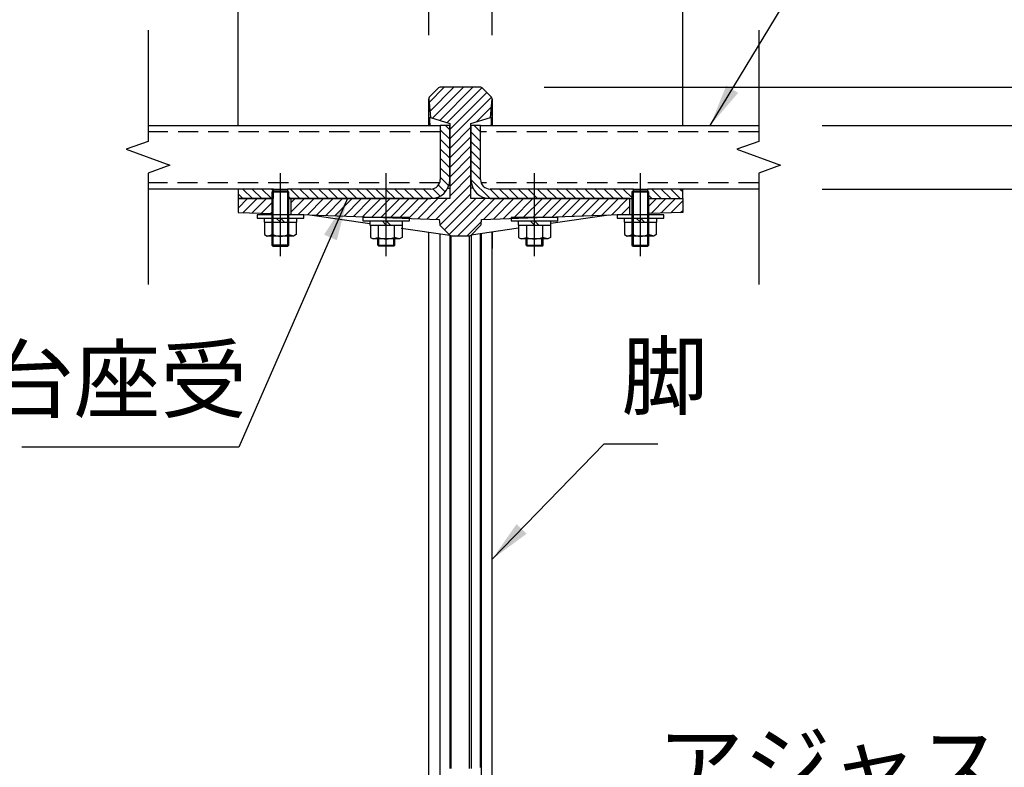
# Model space of a CAD drawing. Extents: x 0 to 12600, y 0 to 8910.
# Drawn here: x 7136 to 8531, y 2209 to 3267 of the extents above; entities that cross this region are included whole.
import ezdxf

# ---------------------------------------------------------------- set-up
doc = ezdxf.new("R2010")
doc.units = 0
doc.header["$LTSCALE"] = 9
doc.linetypes.add('CENTERX2', pattern=[101.6, 63.5, -12.7, 12.7, -12.7])
doc.linetypes.add('HIDDEN2', pattern=[4.7625, 3.175, -1.5875])
doc.layers.get('DEFPOINTS').update_dxf_attribs({"linetype": 'CONTINUOUS'})
for name, color, linetype in [('P001', 131, 'CONTINUOUS'), ('P003', 231, 'CONTINUOUS'), ('P005', 91, 'CONTINUOUS'), ('P006', 141, 'CONTINUOUS'), ('P901', 135, 'CONTINUOUS'), ('P903', 225, 'CONTINUOUS'), ('P905', 95, 'CONTINUOUS'), ('P_1CENTER', 2, 'CONTINUOUS'), ('P_2DIM', 6, 'CONTINUOUS'), ('P_3TEXT', 60, 'CONTINUOUS')]:
    doc.layers.add(name, color=color, linetype=linetype)
doc.styles.add('BIGFONT', font='simplex.shx', dxfattribs={"bigfont": 'bigfont.shx'})
doc.dimstyles.new('DIMBIGFONT$0', dxfattribs={"dimscale": 30, "dimtxt": 3, "dimasz": 2, "dimexe": 1.5, "dimexo": 3, "dimgap": 0.75, "dimtad": 1, "dimdec": 1, "dimdsep": 46, "dimtxsty": 'BIGFONT', "dimsah": 1, "dimcen": 0, "dimclrt": 230, "dimadec": 1, "dimazin": 2, "dimtfac": 0.6, "dimtdec": 1, "dimtofl": 0, "dimtmove": 2, "dimatfit": 3, "dimfxl": 1, "dimtvp": 1, "dimtolj": 1, "dimarcsym": 0})
doc.dimstyles.new('DIMBIGFONT$7', dxfattribs={"dimscale": 30, "dimtxt": 3, "dimasz": 2, "dimexe": 1.5, "dimexo": 3, "dimgap": 0.75, "dimtad": 1, "dimdec": 1, "dimdsep": 46, "dimtxsty": 'BIGFONT', "dimsah": 1, "dimcen": 0, "dimclrt": 230, "dimadec": 1, "dimazin": 2, "dimtfac": 0.6, "dimtdec": 1, "dimtofl": 0, "dimtmove": 0, "dimatfit": 3, "dimfxl": 1, "dimtvp": 1, "dimtolj": 1, "dimarcsym": 0})
pattern_1 = [(135, (-23687.964, -14568.086), (-6.735192, -6.735192), [])]
pattern_2 = [(45, (-23687.964, -14568.086), (-6.735192, 6.735192), [])]

# ---------------------------------------------------------------- blocks, each defined once
blk = doc.blocks.new('*D14')
at = {"layer": 'DEFPOINTS', "color": 0}
for p in [(8075.4, 3671.3), (7805.3, 3155.2), (8075.4, 3027.6)]:
    blk.add_point(p, dxfattribs=at)
at = {"layer": 'P_2DIM', "color": 0, "lineweight": -2}
for p, q in [((7805.3, 3245.2), (7805.3, 3716.3)), ((8075.4, 3117.6), (8075.4, 3716.3)), ((7865.3, 3671.3), (8015.4, 3671.3))]:
    blk.add_line(p, q, dxfattribs=at)
at = {"layer": 'P_2DIM', "color": 0}
for points in [[(7865.3, 3681.3), (7865.3, 3661.3), (7805.3, 3671.3)], [(8015.4, 3681.3), (8015.4, 3661.3), (8075.4, 3671.3)]]:
    blk.add_solid(points, dxfattribs=at)
at = {"layer": 'P_2DIM', "color": 230, "insert": (7940.3, 3738.8), "char_height": 90, "attachment_point": 5, "style": 'BIGFONT'}
blk.add_mtext('\\A1;90', dxfattribs=at)
blk = doc.blocks.new('*D15')
at = {"layer": 'DEFPOINTS', "color": 0}
for p in [(7715.5, 3671.3), (7715.5, 3155.2), (7445.4, 3027.6)]:
    blk.add_point(p, dxfattribs=at)
at = {"layer": 'P_2DIM', "color": 0, "lineweight": -2}
for p, q in [((7445.4, 3117.6), (7445.4, 3716.3)), ((7715.5, 3245.2), (7715.5, 3716.3)), ((7505.4, 3671.3), (7655.5, 3671.3))]:
    blk.add_line(p, q, dxfattribs=at)
at = {"layer": 'P_2DIM', "color": 0}
for points in [[(7505.4, 3681.3), (7505.4, 3661.3), (7445.4, 3671.3)], [(7655.5, 3681.3), (7655.5, 3661.3), (7715.5, 3671.3)]]:
    blk.add_solid(points, dxfattribs=at)
at = {"layer": 'P_2DIM', "color": 230, "insert": (7580.5, 3738.8), "char_height": 90, "attachment_point": 5, "style": 'BIGFONT'}
blk.add_mtext('\\A1;90', dxfattribs=at)
blk = doc.blocks.new('*D16')
at = {"layer": 'DEFPOINTS', "color": 0}
for p in [(7445.4, 3971.3), (7445.4, 3027.6), (8075.4, 3027.6)]:
    blk.add_point(p, dxfattribs=at)
at = {"layer": 'P_2DIM', "color": 0, "lineweight": -2}
for p, q in [((7445.4, 3117.6), (7445.4, 4016.3)), ((8075.4, 3117.6), (8075.4, 4016.3)), ((8015.4, 3971.3), (7505.4, 3971.3))]:
    blk.add_line(p, q, dxfattribs=at)
at = {"layer": 'P_2DIM', "color": 0}
for points in [[(7505.4, 3981.3), (7505.4, 3961.3), (7445.4, 3971.3)], [(8015.4, 3981.3), (8015.4, 3961.3), (8075.4, 3971.3)]]:
    blk.add_solid(points, dxfattribs=at)
at = {"layer": 'P_2DIM', "color": 230, "insert": (7760.4, 4038.8), "char_height": 90, "attachment_point": 5, "style": 'BIGFONT'}
blk.add_mtext('\\A1;210', dxfattribs=at)
blk = doc.blocks.new('*D17')
at = {"layer": 'DEFPOINTS', "color": 0}
for p in [(7805.3, 3671.3), (7715.5, 3155.2), (7805.3, 3155.2)]:
    blk.add_point(p, dxfattribs=at)
at = {"layer": 'P_2DIM', "color": 0, "lineweight": -2}
for p, q in [((7715.5, 3245.2), (7715.5, 3716.3)), ((7805.3, 3245.2), (7805.3, 3716.3)), ((7655.5, 3671.3), (7595.5, 3671.3)), ((7865.3, 3671.3), (7925.3, 3671.3))]:
    blk.add_line(p, q, dxfattribs=at)
at = {"layer": 'P_2DIM', "color": 0}
for points in [[(7655.5, 3681.3), (7655.5, 3661.3), (7715.5, 3671.3)], [(7865.3, 3681.3), (7865.3, 3661.3), (7805.3, 3671.3)]]:
    blk.add_solid(points, dxfattribs=at)
at = {"layer": 'P_2DIM', "color": 230, "insert": (7760.4, 3795.1), "char_height": 90, "attachment_point": 5, "style": 'BIGFONT'}
blk.add_mtext('\\A1;30', dxfattribs=at)
blk = doc.blocks.new('M8NUT+BANE+HIRA')
at = {"layer": 'P006'}
for p, q in [((-11, 0), (-11, -1.6)), ((11, 0), (-11, 0)), ((11, -1.6), (11, 0)), ((-11, -1.6), (11, -1.6)), ((-7.7, -1.6), (-7.7, -3.6)), ((-7.7, -3.6), (7.7, -3.6)), ((-7.5, -3.6), (-7.5, -9.38)), ((-3.75, -3.6), (-3.75, -9.38)), ((-2, -1.6), (0, -3.6)), ((0, -1.6), (2, -3.6)), ((3.75, -3.6), (3.75, -9.38)), ((7.5, -3.6), (7.5, -9.38)), ((7.7, -3.6), (7.7, -1.6)), ((-7.5, -9.38), (-6.25, -10.1)), ((-6.25, -10.1), (-3.75, -9.38)), ((-6.25, -10.1), (-3.75, -9.38)), ((6.25, -10.1), (-6.25, -10.1)), ((6.25, -10.1), (3.75, -9.38)), ((7.5, -9.38), (6.25, -10.1))]:
    blk.add_line(p, q, dxfattribs=at)
blk.add_arc((0, 0), 10.1, 248.2132, 291.7868, dxfattribs=at)
blk = doc.blocks.new('*D19')
at = {"layer": 'DEFPOINTS', "color": 0}
for p in [(8183, 3117.6), (9019.6, 3117.6), (8369.6, 1917.6)]:
    blk.add_point(p, dxfattribs=at)
at = {"layer": 'P_2DIM', "color": 0, "lineweight": -2}
for p, q in [((8273, 3117.6), (9064.6, 3117.6)), ((9019.6, 1977.6), (9019.6, 3057.6)), ((8459.6, 1917.6), (9064.6, 1917.6))]:
    blk.add_line(p, q, dxfattribs=at)
at = {"layer": 'P_2DIM', "color": 0}
for points in [[(9009.6, 3057.6), (9029.6, 3057.6), (9019.6, 3117.6)], [(9009.6, 1977.6), (9029.6, 1977.6), (9019.6, 1917.6)]]:
    blk.add_solid(points, dxfattribs=at)
at = {"layer": 'P_2DIM', "color": 230, "insert": (8928.5, 2517.6), "char_height": 90, "attachment_point": 5, "rotation": 90, "style": 'BIGFONT'}
blk.add_mtext('\\A1;(400)', dxfattribs=at)
blk = doc.blocks.new('*D20')
at = {"layer": 'DEFPOINTS', "color": 0}
for p in [(7789.2, 3171.6), (9269.6, 3171.6), (8369.6, 1917.6)]:
    blk.add_point(p, dxfattribs=at)
at = {"layer": 'P_2DIM', "color": 0, "lineweight": -2}
for p, q in [((7879.2, 3171.6), (9314.6, 3171.6)), ((9269.6, 1977.6), (9269.6, 3111.6)), ((8459.6, 1917.6), (9314.6, 1917.6))]:
    blk.add_line(p, q, dxfattribs=at)
at = {"layer": 'P_2DIM', "color": 0}
for points in [[(9259.6, 3111.6), (9279.6, 3111.6), (9269.6, 3171.6)], [(9259.6, 1977.6), (9279.6, 1977.6), (9269.6, 1917.6)]]:
    blk.add_solid(points, dxfattribs=at)
at = {"layer": 'P_2DIM', "color": 230, "insert": (9178.5, 2544.6), "char_height": 90, "attachment_point": 5, "rotation": 90, "style": 'BIGFONT'}
blk.add_mtext('\\A1;(418)', dxfattribs=at)
blk = doc.blocks.new('*D21')
at = {"layer": 'DEFPOINTS', "color": 0}
for p in [(7789.2, 3171.6), (9019.6, 3171.6), (8183, 3117.6)]:
    blk.add_point(p, dxfattribs=at)
at = {"layer": 'P_2DIM', "color": 0, "lineweight": -2}
for p, q in [((9019.6, 3231.6), (9019.6, 3291.6)), ((7879.2, 3171.6), (9064.6, 3171.6)), ((8273, 3117.6), (9064.6, 3117.6)), ((9019.6, 3057.6), (9019.6, 2997.6))]:
    blk.add_line(p, q, dxfattribs=at)
at = {"layer": 'P_2DIM', "color": 0}
for points in [[(9009.6, 3231.6), (9029.6, 3231.6), (9019.6, 3171.6)], [(9009.6, 3057.6), (9029.6, 3057.6), (9019.6, 3117.6)]]:
    blk.add_solid(points, dxfattribs=at)
at = {"layer": 'P_2DIM', "color": 230, "insert": (8939.2, 3267.7), "char_height": 90, "attachment_point": 5, "rotation": 90, "style": 'BIGFONT'}
blk.add_mtext('\\A1;18', dxfattribs=at)
blk = doc.blocks.new('*D26')
at = {"layer": 'DEFPOINTS', "color": 0}
for p in [(8183, 3117.6), (8769.6, 3117.6), (8183, 3027.6)]:
    blk.add_point(p, dxfattribs=at)
at = {"layer": 'P_2DIM', "color": 0, "lineweight": -2}
for p, q in [((8769.6, 3177.6), (8769.6, 3237.6)), ((8273, 3117.6), (8814.6, 3117.6)), ((8273, 3027.6), (8814.6, 3027.6)), ((8769.6, 2967.6), (8769.6, 2907.6))]:
    blk.add_line(p, q, dxfattribs=at)
at = {"layer": 'P_2DIM', "color": 0}
for points in [[(8759.6, 3177.6), (8779.6, 3177.6), (8769.6, 3117.6)], [(8759.6, 2967.6), (8779.6, 2967.6), (8769.6, 3027.6)]]:
    blk.add_solid(points, dxfattribs=at)
at = {"layer": 'P_2DIM', "color": 230, "insert": (8695.6, 2918.2), "char_height": 90, "attachment_point": 5, "rotation": 90, "style": 'BIGFONT'}
blk.add_mtext('\\A1;30', dxfattribs=at)

msp = doc.modelspace()

# ---------------------------------------------------------------- hatches: boundary and pattern name
at = {"layer": 'P901'}
h = msp.add_hatch(dxfattribs=at)
h.set_pattern_fill('ANSI31', color=256, scale=3, style=0)
h.set_pattern_definition(pattern_2)
edge = h.paths.add_edge_path()
edge.add_line((7716.39, 1961.61), (7729.52, 1948.48))
edge.add_ellipse((7731.64, 1950.6), major_axis=(0, -3), ratio=1, start_angle=315, end_angle=360)
edge.add_line((7731.64, 1947.6), (7789.16, 1947.6))
edge.add_ellipse((7789.16, 1950.6), major_axis=(0, -3), ratio=1, start_angle=0, end_angle=45)
edge.add_line((7791.28, 1948.48), (7804.41, 1961.61))
edge.add_ellipse((7802.29, 1963.73), major_axis=(2.99, 0.26), ratio=1, start_angle=310, end_angle=360)
edge.add_line((7805.28, 1963.99), (7789.75, 2141.51))
edge.add_ellipse((7786.76, 2141.25), major_axis=(2.99, 0.26), ratio=1, start_angle=0, end_angle=40)
edge.add_line((7788.88, 2143.37), (7775.53, 2156.72))
edge.add_ellipse((7773.41, 2154.6), major_axis=(2.12, 2.12), ratio=1, start_angle=0, end_angle=45)
edge.add_line((7773.41, 2157.6), (7747.39, 2157.6))
edge.add_ellipse((7747.39, 2154.6), major_axis=(-2.12, 2.12), ratio=1, start_angle=315, end_angle=360)
edge.add_line((7745.27, 2156.72), (7731.92, 2143.37))
edge.add_ellipse((7734.04, 2141.25), major_axis=(-2.99, 0.26), ratio=1, start_angle=320, end_angle=360)
edge.add_line((7731.05, 2141.51), (7715.52, 1963.99))
edge.add_ellipse((7718.51, 1963.73), major_axis=(-2.99, 0.26), ratio=1, start_angle=0, end_angle=50)
edge = h.paths.add_edge_path()
edge.add_line((7729.52, 3170.72), (7716.39, 3157.59))
edge.add_ellipse((7718.51, 3155.46), major_axis=(-2.12, 2.12), ratio=1, start_angle=0, end_angle=50)
edge.add_line((7715.52, 3155.2), (7717.83, 3128.87))
edge.add_line((7717.83, 3128.87), (7745.4, 3120.6))
edge.add_line((7745.4, 3120.6), (7745.4, 3117.6))
edge.add_line((7745.4, 3117.6), (7745.4, 3041.1))
edge.add_line((7745.4, 3041.1), (7745.4, 3014.1))
edge.add_line((7745.4, 3014.1), (7718.4, 3014.1))
edge.add_line((7718.4, 3014.1), (7520.4, 3014.1))
edge.add_line((7520.4, 3014.1), (7520.4, 2992.5))
edge.add_line((7520.4, 2992.5), (7520.4, 2991.95))
edge.add_line((7520.4, 2991.95), (7538.4, 2991.33))
edge.add_line((7538.4, 2991.33), (7730.45, 2984.62))
edge.add_line((7730.45, 2984.62), (7731.05, 2977.68))
edge.add_ellipse((7734.04, 2977.95), major_axis=(-2.12, -2.12), ratio=1, start_angle=320, end_angle=360)
edge.add_line((7731.92, 2975.82), (7745.27, 2962.48))
edge.add_ellipse((7747.39, 2964.6), major_axis=(0, -3), ratio=1, start_angle=315, end_angle=360)
edge.add_line((7747.39, 2961.6), (7773.41, 2961.6))
edge.add_ellipse((7773.41, 2964.6), major_axis=(0, -3), ratio=1, start_angle=0, end_angle=45)
edge.add_line((7775.53, 2962.48), (7788.88, 2975.82))
edge.add_ellipse((7786.76, 2977.95), major_axis=(2.12, -2.12), ratio=1, start_angle=0, end_angle=40)
edge.add_line((7789.75, 2977.68), (7790.35, 2984.62))
edge.add_line((7790.35, 2984.62), (7982.4, 2991.33))
edge.add_line((7982.4, 2991.33), (8000.4, 2991.95))
edge.add_line((8000.4, 2991.95), (8000.4, 2992.5))
edge.add_line((8000.4, 2992.5), (8000.4, 3014.1))
edge.add_line((8000.4, 3014.1), (7802.4, 3014.1))
edge.add_line((7802.4, 3014.1), (7775.4, 3014.1))
edge.add_line((7775.4, 3014.1), (7775.4, 3041.1))
edge.add_line((7775.4, 3041.1), (7775.4, 3117.6))
edge.add_line((7775.4, 3117.6), (7775.4, 3120.6))
edge.add_line((7775.4, 3120.6), (7802.97, 3128.87))
edge.add_line((7802.97, 3128.87), (7805.28, 3155.2))
edge.add_ellipse((7802.29, 3155.46), major_axis=(2.12, 2.12), ratio=1, start_angle=310, end_angle=360)
edge.add_line((7804.41, 3157.59), (7791.28, 3170.72))
edge.add_ellipse((7789.16, 3168.6), major_axis=(2.12, 2.12), ratio=1, start_angle=0, end_angle=45)
edge.add_line((7789.16, 3171.6), (7731.64, 3171.6))
edge.add_ellipse((7731.64, 3168.6), major_axis=(-2.12, 2.12), ratio=1, start_angle=315, end_angle=360)
h = msp.add_hatch(dxfattribs=at)
h.set_pattern_fill('ANSI31', color=256, scale=3, style=0)
h.set_pattern_definition(pattern_2)
h.paths.add_polyline_path([(7445.4, 3014.1), (7445.4, 2994.57), (7493.4, 2992.9), (7493.4, 3014.1)])
h = msp.add_hatch(dxfattribs=at)
h.set_pattern_fill('ANSI31', color=256, scale=3, style=0)
h.set_pattern_definition(pattern_2)
h.paths.add_polyline_path([(8027.4, 3014.1), (8027.4, 2992.9), (8075.4, 2994.57), (8075.4, 3014.1)])
at = {"layer": 'P905'}
h = msp.add_hatch(dxfattribs=at)
h.set_pattern_fill('ANSI31', color=256, scale=3, angle=90, style=0)
h.set_pattern_definition(pattern_1)
h.paths.add_polyline_path([(7495.43, 3014.1), (7495.43, 3024.6), (7495.43, 3027.6), (7445.4, 3027.6), (7445.4, 3014.1), (7493.4, 3014.1)])
edge = h.paths.add_edge_path()
edge.add_line((7731.9, 3117.6), (7731.9, 3041.1))
edge.add_ellipse((7718.4, 3041.1), major_axis=(13.5, 0), ratio=1, start_angle=270, end_angle=360, ccw=False)
edge.add_line((7718.4, 3027.6), (7515.37, 3027.6))
edge.add_line((7515.37, 3027.6), (7515.37, 3024.6))
edge.add_line((7515.37, 3024.6), (7515.37, 3014.1))
edge.add_line((7515.37, 3014.1), (7517.4, 3014.1))
edge.add_line((7517.4, 3014.1), (7520.4, 3014.1))
edge.add_line((7520.4, 3014.1), (7718.4, 3014.1))
edge.add_ellipse((7718.4, 3041.1), major_axis=(0, -27), ratio=1, start_angle=0, end_angle=90)
edge.add_line((7745.4, 3041.1), (7745.4, 3117.6))
edge.add_line((7745.4, 3117.6), (7731.9, 3117.6))
h = msp.add_hatch(dxfattribs=at)
h.set_pattern_fill('ANSI31', color=256, scale=3, angle=90, style=0)
h.set_pattern_definition(pattern_1)
h.paths.add_polyline_path([(8025.37, 3027.6), (8025.37, 3024.6), (8025.37, 3014.1), (8027.4, 3014.1), (8075.4, 3014.1), (8075.4, 3027.6)])
edge = h.paths.add_edge_path()
edge.add_line((7788.9, 3041.1), (7788.9, 3117.6))
edge.add_line((7788.9, 3117.6), (7775.4, 3117.6))
edge.add_line((7775.4, 3117.6), (7775.4, 3041.1))
edge.add_ellipse((7802.4, 3041.1), major_axis=(-27, 0), ratio=1, start_angle=0, end_angle=90)
edge.add_line((7802.4, 3014.1), (8000.4, 3014.1))
edge.add_line((8000.4, 3014.1), (8003.4, 3014.1))
edge.add_line((8003.4, 3014.1), (8005.43, 3014.1))
edge.add_line((8005.43, 3014.1), (8005.43, 3024.6))
edge.add_line((8005.43, 3024.6), (8005.43, 3027.6))
edge.add_line((8005.43, 3027.6), (7802.4, 3027.6))
edge.add_ellipse((7802.4, 3041.1), major_axis=(0, -13.5), ratio=1, start_angle=270, end_angle=360, ccw=False)

# ---------------------------------------------------------------- linework, layer by layer
at = {"layer": 'P001'}
for p, q in [((7729.52, 3170.72), (7716.39, 3157.59)), ((7789.16, 3171.6), (7731.64, 3171.6)), ((7791.28, 3170.72), (7804.41, 3157.59)), ((7715.52, 3155.2), (7717.83, 3128.87)), ((7802.97, 3128.87), (7805.28, 3155.2)), ((7717.83, 3128.87), (7745.4, 3120.6)), ((7775.4, 3120.6), (7802.97, 3128.87)), ((7745.4, 3120.6), (7745.4, 3014.1)), ((7775.4, 3014.1), (7775.4, 3120.6)), ((7742.59, 3029.1), (7745.4, 3029.1)), ((7778.21, 3029.1), (7775.4, 3029.1)), ((7445.4, 3014.1), (7445.4, 2994.57)), ((7445.4, 3014.1), (7495.43, 3014.1)), ((7520.4, 3014.1), (7520.4, 2991.95)), ((7745.4, 3014.1), (7520.4, 3014.1)), ((8000.4, 3014.1), (7775.4, 3014.1)), ((8000.4, 2991.95), (8000.4, 3014.1)), ((8025.37, 3014.1), (8075.4, 3014.1)), ((8075.4, 3014.1), (8075.4, 2994.57)), ((7445.4, 2994.57), (7493.4, 2992.9)), ((7520.4, 2991.95), (7730.45, 2984.62)), ((7550.27, 2990.91), (7632.3, 2978.95)), ((7730.45, 2984.62), (7731.05, 2977.68)), ((7789.75, 2977.68), (7790.35, 2984.62)), ((7790.35, 2984.62), (8000.4, 2991.95)), ((7970.53, 2990.91), (7888.5, 2978.95)), ((8075.4, 2994.57), (8027.4, 2992.9)), ((7676.73, 2972.47), (7745.27, 2962.48)), ((7731.92, 2975.82), (7745.27, 2962.48)), ((7788.88, 2975.82), (7775.53, 2962.48)), ((7842.88, 2972.3), (7775.53, 2962.48)), ((7747.39, 2961.6), (7773.41, 2961.6)), ((7715.51, 2196.5), (7715.51, 2943.64)), ((7805.29, 2196.5), (7805.29, 2943.64))]:
    msp.add_line(p, q, dxfattribs=at)
for centre, start, end in [((7731.64, 3168.6), 90, 135), ((7789.16, 3168.6), 45, 90), ((7718.51, 3155.46), 135, 185), ((7802.29, 3155.46), 355, 45), ((7734.04, 2977.95), 185, 225), ((7786.76, 2977.95), 315, 355), ((7747.39, 2964.6), 225, 270), ((7773.41, 2964.6), 270, 315)]:
    msp.add_arc(centre, 3, start, end, dxfattribs=at)
for points, knots in [([(7715.51, 3117.6), (7715.51, 3121.04), (7715.51, 3124.27), (7715.51, 3139.29), (7715.51, 3147.77), (7715.51, 3154.32), (7715.51, 3154.33), (7715.51, 3155.46)], [7.0280449, 7.0280449, 7.0280449, 7.0280449, 7.6623767, 7.6623767, 10.2139139, 10.2139139, 11.5578472, 11.5578472, 11.5578472, 11.5578472]), ([(7805.29, 3155.46), (7805.29, 3155.4), (7805.29, 3155.4), (7805.29, 3154.2), (7805.29, 3148.93), (7805.29, 3134.02), (7805.29, 3126.51), (7805.29, 3117.6)], [0, 0, 0, 0, 0.3315863, 0.3315863, 2.8829051, 2.8829051, 4.5250357, 4.5250357, 4.5250357, 4.5250357]), ([(7716.79, 3129.18), (7716.74, 3129.2), (7716.7, 3128.94), (7716.67, 3127.94), (7716.67, 3127.22), (7716.72, 3125.22), (7716.77, 3123.88), (7716.91, 3120.89), (7716.99, 3119.31), (7717.09, 3117.6)], [-1.23482484, -1.23482484, -1.23482484, -1.23482484, -1.03096988, -1.03096988, -0.8386151, -0.8386151, -0.61782919, -0.61782919, -0.41932231, -0.41932231, -0.41932231, -0.41932231]), ([(7717.83, 3128.87), (7717.83, 3128.87), (7717.74, 3128.9), (7717.39, 3129), (7717.12, 3129.08), (7716.79, 3129.18)], [-2.3315397, -2.3315397, -2.3315397, -2.3315397, -1.1645934, -1.1645934, -0.000001, -0.000001, -0.000001, -0.000001]), ([(7802.97, 3128.87), (7802.97, 3128.87), (7803.06, 3128.9), (7803.41, 3129), (7803.68, 3129.08), (7804, 3129.18)], [-2.3315397, -2.3315397, -2.3315397, -2.3315397, -1.1645934, -1.1645934, -0.000001, -0.000001, -0.000001, -0.000001]), ([(7804, 3129.18), (7804.06, 3129.2), (7804.1, 3128.94), (7804.13, 3127.94), (7804.13, 3127.22), (7804.08, 3125.22), (7804.03, 3123.88), (7803.89, 3120.89), (7803.81, 3119.31), (7803.71, 3117.6)], [-1.23482484, -1.23482484, -1.23482484, -1.23482484, -1.03096988, -1.03096988, -0.8386151, -0.8386151, -0.61782919, -0.61782919, -0.41932231, -0.41932231, -0.41932231, -0.41932231]), ([(7725, 3014.92), (7725.02, 3014.71), (7725.05, 3014.5), (7725.08, 3014.23), (7725.09, 3014.16), (7725.1, 3014.1)], [-0.58445366, -0.58445366, -0.58445366, -0.58445366, -0.555505429, -0.555505429, -0.545515288, -0.545515288, -0.545515288, -0.545515288]), ([(7795.8, 3014.92), (7795.78, 3014.71), (7795.75, 3014.5), (7795.72, 3014.23), (7795.71, 3014.16), (7795.7, 3014.1)], [-0.58445366, -0.58445366, -0.58445366, -0.58445366, -0.555505429, -0.555505429, -0.545515288, -0.545515288, -0.545515288, -0.545515288])]:
    msp.add_open_spline(points, degree=3, knots=knots, dxfattribs=at)
for points in [[(7715.51, 2943.64), (7715.51, 2951.4), (7715.51, 2959.14), (7715.51, 2966.81)], [(7805.29, 2966.81), (7805.29, 2959.16), (7805.29, 2951.41), (7805.29, 2943.64)]]:
    msp.add_open_spline(points, degree=3, dxfattribs=at)
at = {"layer": 'P003'}
for p, q in [((7318.09, 3117.6), (7731.9, 3117.6)), ((7788.9, 3117.6), (8182.98, 3117.6)), ((7445.4, 3027.6), (7318.09, 3027.6)), ((8182.98, 3027.6), (8075.4, 3027.6))]:
    msp.add_line(p, q, dxfattribs=at)
at = {"layer": 'P005'}
for p, q in [((7731.9, 3117.6), (7731.9, 3041.1)), ((7745.4, 3117.6), (7731.9, 3117.6)), ((7745.4, 3041.1), (7745.4, 3117.6)), ((7775.4, 3117.6), (7775.4, 3041.1)), ((7788.9, 3117.6), (7775.4, 3117.6)), ((7788.9, 3041.1), (7788.9, 3117.6)), ((7445.4, 3027.6), (7445.4, 3014.1)), ((7495.43, 3027.6), (7445.4, 3027.6)), ((7495.43, 3027.6), (7515.37, 3027.6)), ((7495.43, 3014.1), (7495.43, 3027.6)), ((7718.4, 3027.6), (7515.37, 3027.6)), ((7515.37, 3027.6), (7515.37, 3014.1)), ((8005.43, 3027.6), (7802.4, 3027.6)), ((8005.43, 3027.6), (8025.37, 3027.6)), ((8005.43, 3014.1), (8005.43, 3027.6)), ((8025.37, 3027.6), (8025.37, 3014.1)), ((8075.4, 3027.6), (8025.37, 3027.6)), ((8075.4, 3014.1), (8075.4, 3027.6)), ((7495.43, 3014.1), (7445.4, 3014.1)), ((7494.9, 3024.6), (7493.4, 3023.1)), ((7517.4, 3023.1), (7493.4, 3023.1)), ((7493.4, 3023.1), (7493.4, 2948.1)), ((7515.9, 3024.6), (7494.9, 3024.6)), ((7494.9, 3024.6), (7494.9, 2946.6)), ((7515.37, 3014.1), (7718.4, 3014.1)), ((7515.9, 2946.6), (7515.9, 3024.6)), ((7517.4, 3023.1), (7515.9, 3024.6)), ((7517.4, 2948.1), (7517.4, 3023.1)), ((7802.4, 3014.1), (8005.43, 3014.1)), ((8004.9, 3024.6), (8003.4, 3023.1)), ((8027.4, 3023.1), (8003.4, 3023.1)), ((8003.4, 3023.1), (8003.4, 2948.1)), ((8025.9, 3024.6), (8004.9, 3024.6)), ((8004.9, 3024.6), (8004.9, 2946.6)), ((8025.37, 3014.1), (8075.4, 3014.1)), ((8025.9, 2946.6), (8025.9, 3024.6)), ((8027.4, 3023.1), (8025.9, 3024.6)), ((8027.4, 2948.1), (8027.4, 3023.1)), ((7643.4, 2948.1), (7643.4, 2957.1)), ((7644.9, 2946.6), (7644.9, 2957.1)), ((7665.9, 2946.6), (7665.9, 2957.1)), ((7667.4, 2948.1), (7667.4, 2957.1)), ((7853.4, 2948.1), (7853.4, 2957.1)), ((7854.9, 2946.6), (7854.9, 2957.1)), ((7875.9, 2946.6), (7875.9, 2957.1)), ((7877.4, 2948.1), (7877.4, 2957.1)), ((7517.4, 2948.1), (7493.4, 2948.1)), ((7493.4, 2948.1), (7494.9, 2946.6)), ((7494.9, 2946.6), (7515.9, 2946.6)), ((7515.9, 2946.6), (7517.4, 2948.1)), ((7644.9, 2946.6), (7643.4, 2948.1)), ((7643.4, 2948.1), (7667.4, 2948.1)), ((7665.9, 2946.6), (7644.9, 2946.6)), ((7665.9, 2946.6), (7667.4, 2948.1)), ((7854.9, 2946.6), (7853.4, 2948.1)), ((7853.4, 2948.1), (7877.4, 2948.1)), ((7875.9, 2946.6), (7854.9, 2946.6)), ((7875.9, 2946.6), (7877.4, 2948.1)), ((8003.4, 2948.1), (8027.4, 2948.1)), ((8003.4, 2948.1), (8004.9, 2946.6)), ((8004.9, 2946.6), (8025.9, 2946.6)), ((8025.9, 2946.6), (8027.4, 2948.1))]:
    msp.add_line(p, q, dxfattribs=at)
for centre, radius, start, end in [((7718.4, 3041.1), 27, 270, 0), ((7718.4, 3041.1), 13.5, 270, 0), ((7802.4, 3041.1), 27, 180, 270), ((7802.4, 3041.1), 13.5, 180, 270)]:
    msp.add_arc(centre, radius, start, end, dxfattribs=at)
at = {"layer": 'P901'}
for p, q in [((7715.52, 2196.47), (7715.52, 2943.61)), ((7805.28, 2196.47), (7805.28, 2943.61)), ((7745.27, 2921.79), (7745.27, 2207.79)), ((7747.39, 2207.69), (7747.39, 2921.69)), ((7773.41, 2207.69), (7773.41, 2921.69)), ((7775.53, 2921.79), (7775.53, 2207.79))]:
    msp.add_line(p, q, dxfattribs=at)
for points, knots in [([(7715.52, 3117.6), (7715.52, 3118.54), (7715.52, 3119.47), (7715.52, 3120.38), (7715.52, 3122.27), (7715.52, 3124.1), (7715.52, 3125.85), (7715.52, 3127.6), (7715.52, 3129.27), (7715.52, 3130.86), (7715.52, 3134.05), (7715.52, 3136.92), (7715.52, 3139.49), (7715.52, 3144.63), (7715.52, 3148.55), (7715.52, 3151.21), (7715.52, 3153.7), (7715.52, 3155.03), (7715.52, 3155.19), (7715.52, 3155.2), (7715.52, 3155.2), (7715.52, 3155.2)], [0.070653034, 0.070653034, 0.070653034, 0.070653034, 0.072397909, 0.072397909, 0.072397909, 0.076017805, 0.076017805, 0.076017805, 0.0796377, 0.0796377, 0.0796377, 0.086877491, 0.086877491, 0.086877491, 0.101357073, 0.101357073, 0.101357073, 0.114924405, 0.114924405, 0.114924405, 0.115836655, 0.115836655, 0.115836655, 0.115836655]), ([(7805.28, 3117.6), (7805.28, 3118.54), (7805.28, 3119.47), (7805.28, 3120.38), (7805.28, 3122.27), (7805.28, 3124.1), (7805.28, 3125.85), (7805.28, 3127.6), (7805.28, 3129.27), (7805.28, 3130.86), (7805.28, 3134.05), (7805.28, 3136.92), (7805.28, 3139.49), (7805.28, 3144.63), (7805.28, 3148.55), (7805.28, 3151.21), (7805.28, 3153.7), (7805.28, 3155.03), (7805.28, 3155.19), (7805.28, 3155.2), (7805.28, 3155.2), (7805.28, 3155.2)], [0.070653034, 0.070653034, 0.070653034, 0.070653034, 0.072397909, 0.072397909, 0.072397909, 0.076017805, 0.076017805, 0.076017805, 0.0796377, 0.0796377, 0.0796377, 0.086877491, 0.086877491, 0.086877491, 0.101357073, 0.101357073, 0.101357073, 0.114924405, 0.114924405, 0.114924405, 0.115836655, 0.115836655, 0.115836655, 0.115836655]), ([(7731.05, 2964.55), (7731.05, 2963.79), (7731.05, 2962.99), (7731.05, 2962.18), (7731.05, 2959.71), (7731.05, 2957.01), (7731.05, 2954.09), (7731.05, 2952.63), (7731.05, 2951.12), (7731.05, 2949.54), (7731.05, 2947.97), (7731.05, 2946.35), (7731.05, 2944.71), (7731.05, 2941.42), (7731.05, 2938), (7731.05, 2934.46), (7731.05, 2932.69), (7731.05, 2930.88), (7731.05, 2929.05), (7731.05, 2927.67), (7731.05, 2926.29), (7731.05, 2924.9), (7731.05, 2924.44), (7731.05, 2923.97), (7731.05, 2923.51)], [0.013544463, 0.013544463, 0.013544463, 0.013544463, 0.014759634, 0.014759634, 0.014759634, 0.018449654, 0.018449654, 0.018449654, 0.020294625, 0.020294625, 0.020294625, 0.022139654, 0.022139654, 0.022139654, 0.025829518, 0.025829518, 0.025829518, 0.027674511, 0.027674511, 0.027674511, 0.029058239, 0.029058239, 0.029058239, 0.029519482, 0.029519482, 0.029519482, 0.029519482]), ([(7731.92, 2923.3), (7731.92, 2926.9), (7731.92, 2930.48), (7731.92, 2933.91), (7731.92, 2937.35), (7731.92, 2940.66), (7731.92, 2943.85), (7731.92, 2945.44), (7731.92, 2947.01), (7731.92, 2948.54), (7731.92, 2950.06), (7731.92, 2951.53), (7731.92, 2952.95), (7731.92, 2955.78), (7731.92, 2958.39), (7731.92, 2960.79), (7731.92, 2961.99), (7731.92, 2963.14), (7731.92, 2964.21), (7731.92, 2964.28), (7731.92, 2964.35), (7731.92, 2964.42)], [-0.00000006, -0.00000006, -0.00000006, -0.00000006, 0.003623103, 0.003623103, 0.003623103, 0.007246624, 0.007246624, 0.007246624, 0.009058301, 0.009058301, 0.009058301, 0.010869973, 0.010869973, 0.010869973, 0.014493317, 0.014493317, 0.014493317, 0.016304936, 0.016304936, 0.016304936, 0.016425693, 0.016425693, 0.016425693, 0.016425693]), ([(7745.27, 2962.48), (7745.27, 2962.48), (7745.27, 2962.47), (7745.27, 2962.46), (7745.27, 2962.44), (7745.27, 2962.4), (7745.27, 2962.35), (7745.27, 2962.16), (7745.27, 2961.97), (7745.27, 2961.47), (7745.27, 2961.15), (7745.27, 2960.4), (7745.27, 2959.96), (7745.27, 2958.47), (7745.27, 2957.24), (7745.27, 2955.09), (7745.27, 2954.31), (7745.27, 2952.65), (7745.27, 2951.76), (7745.27, 2948.97), (7745.27, 2946.95), (7745.27, 2943.66), (7745.27, 2942.52), (7745.27, 2940.16), (7745.27, 2938.94), (7745.27, 2935.24), (7745.27, 2932.67), (7745.27, 2928.68), (7745.27, 2927.32), (7745.27, 2925.26), (7745.27, 2924.57), (7745.27, 2923.53), (7745.27, 2923.18), (7745.27, 2922.49), (7745.27, 2922.13), (7745.27, 2921.79)], [-0.00000006, -0.00000006, -0.00000006, -0.00000006, 0.000346305, 0.000346305, 0.00069267, 0.00069267, 0.001385399, 0.001385399, 0.002770859, 0.002770859, 0.004156318, 0.004156318, 0.005541777, 0.005541777, 0.008312696, 0.008312696, 0.009698155, 0.009698155, 0.011083614, 0.011083614, 0.013854533, 0.013854533, 0.015239992, 0.015239992, 0.016625452, 0.016625452, 0.01939637, 0.01939637, 0.020781829, 0.020781829, 0.021474559, 0.021474559, 0.021820924, 0.021820924, 0.022167289, 0.022167289, 0.022167289, 0.022167289]), ([(7747.39, 2921.69), (7747.39, 2923.06), (7747.39, 2924.42), (7747.39, 2925.77), (7747.39, 2927.12), (7747.39, 2928.45), (7747.39, 2929.75), (7747.39, 2932.37), (7747.39, 2934.88), (7747.39, 2937.3), (7747.39, 2938.52), (7747.39, 2939.71), (7747.39, 2940.86), (7747.39, 2942.02), (7747.39, 2943.14), (7747.39, 2944.22), (7747.39, 2946.37), (7747.39, 2948.35), (7747.39, 2950.17), (7747.39, 2951.09), (7747.39, 2951.96), (7747.39, 2952.77), (7747.39, 2953.59), (7747.39, 2954.35), (7747.39, 2955.05), (7747.39, 2956.47), (7747.39, 2957.67), (7747.39, 2958.64), (7747.39, 2959.13), (7747.39, 2959.56), (7747.39, 2959.93), (7747.39, 2960.3), (7747.39, 2960.61), (7747.39, 2960.85), (7747.39, 2961.35), (7747.39, 2961.6), (7747.39, 2961.6)], [0, 0, 0, 0, 0.001376497, 0.001376497, 0.001376497, 0.002752993, 0.002752993, 0.002752993, 0.005505987, 0.005505987, 0.005505987, 0.006882483, 0.006882483, 0.006882483, 0.00825898, 0.00825898, 0.00825898, 0.011011973, 0.011011973, 0.011011973, 0.01238847, 0.01238847, 0.01238847, 0.013764967, 0.013764967, 0.013764967, 0.01651796, 0.01651796, 0.01651796, 0.017894457, 0.017894457, 0.017894457, 0.019270953, 0.019270953, 0.019270953, 0.022023947, 0.022023947, 0.022023947, 0.022023947]), ([(7773.41, 2921.69), (7773.41, 2923.06), (7773.41, 2924.42), (7773.41, 2925.77), (7773.41, 2927.12), (7773.41, 2928.45), (7773.41, 2929.75), (7773.41, 2932.37), (7773.41, 2934.88), (7773.41, 2937.3), (7773.41, 2938.52), (7773.41, 2939.71), (7773.41, 2940.86), (7773.41, 2942.02), (7773.41, 2943.14), (7773.41, 2944.22), (7773.41, 2946.37), (7773.41, 2948.35), (7773.41, 2950.17), (7773.41, 2951.09), (7773.41, 2951.96), (7773.41, 2952.77), (7773.41, 2953.59), (7773.41, 2954.35), (7773.41, 2955.05), (7773.41, 2956.47), (7773.41, 2957.67), (7773.41, 2958.64), (7773.41, 2959.13), (7773.41, 2959.56), (7773.41, 2959.93), (7773.41, 2960.3), (7773.41, 2960.61), (7773.41, 2960.85), (7773.41, 2961.35), (7773.41, 2961.6), (7773.41, 2961.6)], [0, 0, 0, 0, 0.001376497, 0.001376497, 0.001376497, 0.002752993, 0.002752993, 0.002752993, 0.005505987, 0.005505987, 0.005505987, 0.006882483, 0.006882483, 0.006882483, 0.00825898, 0.00825898, 0.00825898, 0.011011973, 0.011011973, 0.011011973, 0.01238847, 0.01238847, 0.01238847, 0.013764967, 0.013764967, 0.013764967, 0.01651796, 0.01651796, 0.01651796, 0.017894457, 0.017894457, 0.017894457, 0.019270953, 0.019270953, 0.019270953, 0.022023947, 0.022023947, 0.022023947, 0.022023947]), ([(7775.53, 2962.48), (7775.53, 2962.48), (7775.53, 2962.47), (7775.53, 2962.46), (7775.53, 2962.44), (7775.53, 2962.4), (7775.53, 2962.35), (7775.53, 2962.16), (7775.53, 2961.97), (7775.53, 2961.47), (7775.53, 2961.15), (7775.53, 2960.4), (7775.53, 2959.96), (7775.53, 2958.47), (7775.53, 2957.24), (7775.53, 2955.09), (7775.53, 2954.31), (7775.53, 2952.65), (7775.53, 2951.76), (7775.53, 2948.97), (7775.53, 2946.95), (7775.53, 2943.66), (7775.53, 2942.52), (7775.53, 2940.16), (7775.53, 2938.94), (7775.53, 2935.24), (7775.53, 2932.67), (7775.53, 2928.68), (7775.53, 2927.32), (7775.53, 2925.26), (7775.53, 2924.57), (7775.53, 2923.53), (7775.53, 2923.18), (7775.53, 2922.49), (7775.53, 2922.13), (7775.53, 2921.79)], [-0.00000006, -0.00000006, -0.00000006, -0.00000006, 0.000346305, 0.000346305, 0.00069267, 0.00069267, 0.001385399, 0.001385399, 0.002770859, 0.002770859, 0.004156318, 0.004156318, 0.005541777, 0.005541777, 0.008312696, 0.008312696, 0.009698155, 0.009698155, 0.011083614, 0.011083614, 0.013854533, 0.013854533, 0.015239992, 0.015239992, 0.016625452, 0.016625452, 0.01939637, 0.01939637, 0.020781829, 0.020781829, 0.021474559, 0.021474559, 0.021820924, 0.021820924, 0.022167289, 0.022167289, 0.022167289, 0.022167289]), ([(7788.88, 2923.3), (7788.88, 2926.9), (7788.88, 2930.48), (7788.88, 2933.91), (7788.88, 2937.35), (7788.88, 2940.66), (7788.88, 2943.85), (7788.88, 2945.44), (7788.88, 2947.01), (7788.88, 2948.54), (7788.88, 2950.06), (7788.88, 2951.53), (7788.88, 2952.95), (7788.88, 2955.78), (7788.88, 2958.39), (7788.88, 2960.79), (7788.88, 2961.99), (7788.88, 2963.14), (7788.88, 2964.21), (7788.88, 2964.28), (7788.88, 2964.35), (7788.88, 2964.42)], [-0.00000006, -0.00000006, -0.00000006, -0.00000006, 0.003623103, 0.003623103, 0.003623103, 0.007246624, 0.007246624, 0.007246624, 0.009058301, 0.009058301, 0.009058301, 0.010869973, 0.010869973, 0.010869973, 0.014493317, 0.014493317, 0.014493317, 0.016304936, 0.016304936, 0.016304936, 0.016425693, 0.016425693, 0.016425693, 0.016425693]), ([(7789.74, 2964.55), (7789.74, 2963.79), (7789.74, 2962.99), (7789.74, 2962.18), (7789.74, 2959.71), (7789.74, 2957.01), (7789.74, 2954.09), (7789.74, 2952.63), (7789.74, 2951.12), (7789.74, 2949.54), (7789.74, 2947.97), (7789.74, 2946.35), (7789.75, 2944.71), (7789.75, 2941.42), (7789.75, 2938), (7789.75, 2934.46), (7789.75, 2932.69), (7789.75, 2930.88), (7789.75, 2929.05), (7789.75, 2927.67), (7789.75, 2926.29), (7789.75, 2924.9), (7789.75, 2924.44), (7789.75, 2923.97), (7789.75, 2923.51)], [0.013544463, 0.013544463, 0.013544463, 0.013544463, 0.014759634, 0.014759634, 0.014759634, 0.018449654, 0.018449654, 0.018449654, 0.020294625, 0.020294625, 0.020294625, 0.022139654, 0.022139654, 0.022139654, 0.025829518, 0.025829518, 0.025829518, 0.027674511, 0.027674511, 0.027674511, 0.029058239, 0.029058239, 0.029058239, 0.029519482, 0.029519482, 0.029519482, 0.029519482]), ([(7731.05, 2923.51), (7731.05, 2687.3), (7731.05, 2451.1), (7731.05, 2214.89), (7731.05, 2213.96), (7731.05, 2213.03), (7731.05, 2212.1), (7731.05, 2211.64), (7731.05, 2211.17), (7731.05, 2210.71), (7731.05, 2210.24), (7731.05, 2209.78), (7731.05, 2209.31)], [0, 0, 0, 0, 0.23773555, 0.23773555, 0.23773555, 0.23867152, 0.23867152, 0.23867152, 0.2391395, 0.2391395, 0.2391395, 0.23960748, 0.23960748, 0.23960748, 0.23960748]), ([(7731.92, 2209.11), (7731.92, 2210.97), (7731.92, 2212.83), (7731.92, 2227.71), (7731.92, 2255.6), (7731.92, 2313.26), (7731.92, 2417.41), (7731.92, 2625.72), (7731.92, 2804.27), (7731.92, 2923.3)], [0, 0, 0, 0, 0.00187192, 0.00187192, 0.01497532, 0.02995064, 0.05990128, 0.11980257, 0.23960513, 0.23960513, 0.23960513, 0.23960513]), ([(7788.88, 2209.11), (7788.88, 2210.97), (7788.88, 2212.83), (7788.88, 2227.71), (7788.88, 2255.6), (7788.88, 2313.26), (7788.88, 2417.41), (7788.88, 2625.72), (7788.88, 2804.27), (7788.88, 2923.3)], [0, 0, 0, 0, 0.00187192, 0.00187192, 0.01497532, 0.02995064, 0.05990128, 0.11980257, 0.23960513, 0.23960513, 0.23960513, 0.23960513]), ([(7789.75, 2923.51), (7789.75, 2687.3), (7789.75, 2451.1), (7789.75, 2214.89), (7789.75, 2213.96), (7789.75, 2213.03), (7789.75, 2212.1), (7789.75, 2211.64), (7789.75, 2211.17), (7789.75, 2210.71), (7789.75, 2210.24), (7789.75, 2209.78), (7789.75, 2209.31)], [0, 0, 0, 0, 0.23773555, 0.23773555, 0.23773555, 0.23867152, 0.23867152, 0.23867152, 0.2391395, 0.2391395, 0.2391395, 0.23960748, 0.23960748, 0.23960748, 0.23960748]), ([(7731.05, 2209.31), (7731.05, 2209.05), (7731.05, 2208.77), (7731.05, 2208.24), (7731.05, 2207.44), (7731.05, 2206.64), (7731.05, 2205.03), (7731.05, 2203.97), (7731.05, 2200.77), (7731.05, 2198.65), (7731.06, 2194.42), (7731.06, 2192.31), (7731.06, 2189.15), (7731.06, 2188.1), (7731.06, 2186.03), (7731.06, 2185), (7731.06, 2179.92), (7731.06, 2176.03), (7731.06, 2170.45), (7731.06, 2168.63), (7731.06, 2165.16), (7731.06, 2163.5), (7731.06, 2160.33), (7731.06, 2158.82), (7731.06, 2156.66), (7731.06, 2155.96), (7731.06, 2154.6), (7731.06, 2153.94), (7731.06, 2150.77), (7731.06, 2148.64), (7731.06, 2146.01), (7731.06, 2145.24), (7731.06, 2143.89), (7731.06, 2143.33), (7731.05, 2142.44), (7731.05, 2142.1), (7731.05, 2141.75), (7731.05, 2141.66), (7731.05, 2141.57), (7731.05, 2141.54), (7731.05, 2141.52), (7731.05, 2141.51), (7731.05, 2141.51), (7731.05, 2141.51)], [-0.00000006, -0.00000006, -0.00000006, -0.00000006, 0.000265583, 0.000265583, 0.000531227, 0.001062513, 0.001062513, 0.002125087, 0.002125087, 0.004250233, 0.004250233, 0.00637538, 0.00637538, 0.007437954, 0.007437954, 0.008500527, 0.008500527, 0.01275082, 0.01275082, 0.014875967, 0.014875967, 0.017001114, 0.017001114, 0.019126261, 0.019126261, 0.020188834, 0.020188834, 0.021251407, 0.021251407, 0.025501701, 0.025501701, 0.027626847, 0.027626847, 0.029751994, 0.029751994, 0.031877141, 0.031877141, 0.032939714, 0.032939714, 0.033471001, 0.033736644, 0.033736644, 0.034002288, 0.034002288, 0.034002288, 0.034002288]), ([(7789.75, 2209.31), (7789.75, 2209.05), (7789.75, 2208.77), (7789.75, 2208.24), (7789.75, 2207.44), (7789.75, 2206.64), (7789.75, 2205.03), (7789.75, 2203.97), (7789.74, 2200.77), (7789.74, 2198.65), (7789.74, 2194.42), (7789.74, 2192.31), (7789.74, 2189.15), (7789.74, 2188.1), (7789.74, 2186.03), (7789.74, 2185), (7789.74, 2179.92), (7789.74, 2176.03), (7789.74, 2170.45), (7789.74, 2168.63), (7789.74, 2165.16), (7789.74, 2163.5), (7789.74, 2160.33), (7789.74, 2158.82), (7789.74, 2156.66), (7789.74, 2155.96), (7789.74, 2154.6), (7789.74, 2153.94), (7789.74, 2150.77), (7789.74, 2148.64), (7789.74, 2146.01), (7789.74, 2145.24), (7789.74, 2143.89), (7789.74, 2143.33), (7789.74, 2142.44), (7789.74, 2142.1), (7789.75, 2141.75), (7789.75, 2141.66), (7789.75, 2141.57), (7789.75, 2141.54), (7789.75, 2141.52), (7789.75, 2141.51), (7789.75, 2141.51), (7789.75, 2141.51)], [-0.00000006, -0.00000006, -0.00000006, -0.00000006, 0.000265583, 0.000265583, 0.000531227, 0.001062513, 0.001062513, 0.002125087, 0.002125087, 0.004250233, 0.004250233, 0.00637538, 0.00637538, 0.007437954, 0.007437954, 0.008500527, 0.008500527, 0.01275082, 0.01275082, 0.014875967, 0.014875967, 0.017001114, 0.017001114, 0.019126261, 0.019126261, 0.020188834, 0.020188834, 0.021251407, 0.021251407, 0.025501701, 0.025501701, 0.027626847, 0.027626847, 0.029751994, 0.029751994, 0.031877141, 0.031877141, 0.032939714, 0.032939714, 0.033471001, 0.033736644, 0.033736644, 0.034002288, 0.034002288, 0.034002288, 0.034002288])]:
    msp.add_open_spline(points, degree=3, knots=knots, dxfattribs=at)
for points in [[(7715.52, 2943.61), (7715.52, 2951.44), (7715.52, 2959.17), (7715.52, 2966.81)], [(7805.28, 2943.61), (7805.28, 2951.44), (7805.28, 2959.17), (7805.28, 2966.81)]]:
    msp.add_open_spline(points, degree=3, dxfattribs=at)
at = {"layer": 'P903', "linetype": 'HIDDEN2'}
for p, q in [((7731.9, 3108.6), (7318.09, 3108.6)), ((8182.98, 3108.6), (7788.9, 3108.6)), ((7731.13, 3036.6), (7318.09, 3036.6)), ((8182.98, 3036.6), (7789.67, 3036.6))]:
    msp.add_line(p, q, dxfattribs=at)
at = {"layer": 'P_1CENTER', "linetype": 'CENTERX2'}
for p, q in [((7505.4, 2932.49), (7505.4, 3050.19)), ((7655.4, 2932.49), (7655.4, 3050.19)), ((7865.4, 2932.49), (7865.4, 3050.19)), ((8015.4, 2932.49), (8015.4, 3050.19))]:
    msp.add_line(p, q, dxfattribs=at)
at = {"layer": 'P_1CENTER', "linetype": 'Continuous'}
for points in [[(7318.09, 3252.6), (7318.09, 3095.1), (7287.18, 3083.85), (7349, 3061.35), (7318.09, 3050.1), (7318.09, 2892.6)], [(8182.98, 3252.6), (8182.98, 3095.1), (8152.07, 3083.85), (8213.89, 3061.35), (8182.98, 3050.1), (8182.98, 2892.6)]]:
    msp.add_lwpolyline(points, dxfattribs=at)

# ---------------------------------------------------------------- block references
at = {"layer": 'P006', "xscale": 3, "yscale": 3, "zscale": 3}
for p in [(7505.4, 2991.34), (7655.4, 2987.4), (7865.4, 2987.4), (8015.4, 2991.34)]:
    msp.add_blockref('M8NUT+BANE+HIRA', p, dxfattribs=at)

# ---------------------------------------------------------------- texts
at = {"layer": 'P_3TEXT', "color": 230, "char_height": 90, "style": 'BIGFONT'}
for s, insert, attachment_point in [('脚', (7988.44, 2689.63), 7), ('上台座受', (7458.32, 2684.95), 9), ('アジャスター', (8039.18, 2138.73), 7)]:
    msp.add_mtext(s, dxfattribs=dict(at, insert=insert, attachment_point=attachment_point))

# ---------------------------------------------------------------- dimensions: what is measured, and where the dimension line sits
at = {"layer": 'P_2DIM'}
for base, p1, p2, override, picture, middle in [((7445.4, 3971.34), (8075.4, 3027.6), (7445.4, 3027.6), {"dimlfac": 0.333333}, '*D16', (7760.4, 4038.84)), ((7805.28, 3671.34), (7715.52, 3155.2), (7805.28, 3155.2), {"dimdec": 0, "dimlfac": 0.333333}, '*D17', (7760.4, 3795.09)), ((7715.52, 3671.34), (7445.4, 3027.6), (7715.52, 3155.2), {"dimlfac": 0.333333}, '*D15', (7580.46, 3738.84)), ((8075.4, 3671.34), (7805.28, 3155.2), (8075.4, 3027.6), {"dimlfac": 0.333333}, '*D14', (7940.34, 3738.84))]:
    dim = msp.add_linear_dim(base=base, p1=p1, p2=p2, dimstyle='DIMBIGFONT$0', override=override, dxfattribs=at)
    dim.commit()
    dim.dimension.update_dxf_attribs({"geometry": picture, "text_midpoint": middle})
for base, p1, p2, picture, middle in [((9019.55, 3171.6), (8182.98, 3117.6), (7789.16, 3171.6), '*D21', (8939.18, 3267.67)), ((8769.55, 3117.6), (8182.98, 3027.6), (8182.98, 3117.6), '*D26', (8695.6, 2918.21))]:
    dim = msp.add_linear_dim(base=base, p1=p1, p2=p2, angle=90, dimstyle='DIMBIGFONT$0', override={"dimlfac": 0.333333}, dxfattribs=at)
    dim.commit()
    dim.dimension.update_dxf_attribs({"geometry": picture, "text_midpoint": middle, "dimtype": 160})
for base, p2, picture, middle in [((9269.55, 3171.6), (7789.16, 3171.6), '*D20', (9178.48, 2544.6)), ((9019.55, 3117.6), (8182.98, 3117.6), '*D19', (8928.48, 2517.6))]:
    dim = msp.add_linear_dim(base=base, p1=(8369.55, 1917.6), p2=p2, angle=90, text='(<>)', dimstyle='DIMBIGFONT$0', override={"dimlfac": 0.333333}, dxfattribs=at)
    dim.commit()
    dim.dimension.update_dxf_attribs({"geometry": picture, "text_midpoint": middle})

# ---------------------------------------------------------------- leaders
at = {"layer": 'P_3TEXT', "annotation_type": 0, "has_hookline": 1}
for points, hookline_direction, text_width in [([(8114.26, 3117.6), (8355.96, 3515.59), (8357.96, 3515.59)], 0, 128.57), ([(7600.41, 3014.1), (7446.36, 2662.45), (7444.36, 2662.45)], 1, 282.86), ([(7805.29, 2503.64), (7963.94, 2667.13), (7965.94, 2667.13)], 0, 51.43)]:
    msp.add_leader(points, dimstyle='DIMBIGFONT$7', dxfattribs=dict(at, hookline_direction=hookline_direction, text_width=text_width))

doc.saveas('drawing.dxf')
